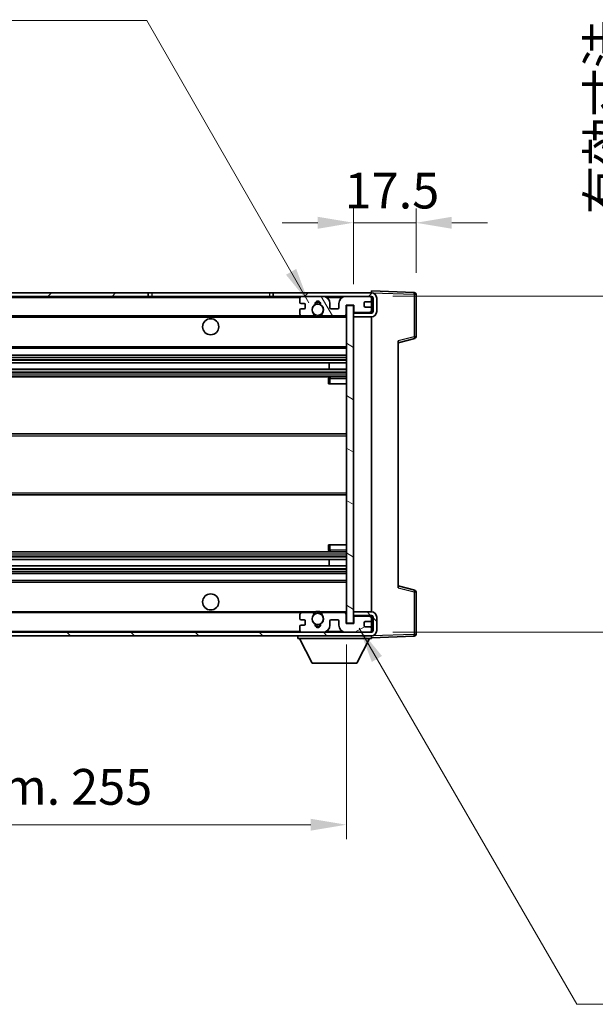
# Model space of a CAD drawing. Units: millimetres. Extents: x -1 to 8280, y 4 to 1128.
# Drawn here: x 2193 to 2354, y 672 to 947 of the extents above; entities that cross this region are included whole.
import ezdxf

# ---------------------------------------------------------------- set-up
doc = ezdxf.new("R2010")
doc.units = ezdxf.units.MM
for name, color, linetype, lineweight in [('Dimension (ISO)', 7, 'Continuous', 18), ('Dimension (ISO) @ 1', 7, 'Continuous', 18), ('Hatch (ISO)', 1, 'Continuous', 18), ('Symbol (ISO) @ 1', 7, 'Continuous', 18), ('Visible (ISO)', 7, 'Continuous', 35), ('Visible Narrow (ISO)', 7, 'Continuous', 25)]:
    doc.layers.add(name, color=color, linetype=linetype, lineweight=lineweight)
doc.styles.add('Note Text (TK)', font='MS PGothic.ttf')
doc.dimstyles.new('Default - Method 1b (TK)', dxfattribs={"dimscale": 3, "dimtxt": 2.5, "dimasz": 2.5, "dimexe": 1, "dimexo": 1.5, "dimgap": 1, "dimtad": 1, "dimtoh": 1, "dimrnd": 1e-08, "dimdsep": 46, "dimtxsty": 'Note Text (TK)', "dimcen": 0.09, "dimdle": 5, "dimclrd": 100, "dimclre": 100, "dimclrt": 7, "dimadec": 1, "dimazin": 1, "dimtfac": 1, "dimtmove": 0, "dimatfit": 3, "dimfxl": 1, "dimtolj": 1, "dimlwd": -1, "dimlwe": -1, "dimarcsym": 0})
doc.dimstyles.new('Default - Method 1b (TK)$7', dxfattribs={"dimscale": 3, "dimtxt": 2.5, "dimasz": 2.5, "dimexe": 1, "dimexo": 1.5, "dimgap": 1, "dimtad": 1, "dimtoh": 1, "dimrnd": 1e-08, "dimdsep": 46, "dimtxsty": 'Note Text (TK)', "dimcen": 0.09, "dimdle": 5, "dimclrd": 100, "dimclre": 100, "dimclrt": 7, "dimadec": 1, "dimazin": 1, "dimtfac": 1, "dimtmove": 0, "dimatfit": 3, "dimfxl": 1, "dimtolj": 1, "dimlwd": -1, "dimlwe": -1, "dimarcsym": 0})

# ---------------------------------------------------------------- blocks, each defined once
blk = doc.blocks.new('*D29')
at = {"layer": 'Defpoints', "color": 0}
for p in [(2029.31, 778.35), (2284.31, 778.45), (2284.31, 722.02)]:
    blk.add_point(p, dxfattribs=at)
at = {"layer": 'Dimension (ISO)', "color": 100}
for p, q in [((2029.31, 772.35), (2029.31, 718.02)), ((2284.31, 772.45), (2284.31, 718.02)), ((2039.31, 722.02), (2274.31, 722.02))]:
    blk.add_line(p, q, dxfattribs=at)
for points in [[(2039.31, 723.68), (2039.31, 720.35), (2029.31, 722.02)], [(2274.31, 723.68), (2274.31, 720.35), (2284.31, 722.02)]]:
    blk.add_solid(points, dxfattribs=at)
at = {"layer": 'Dimension (ISO)', "color": 7, "insert": (2080.9, 732.61), "char_height": 10, "attachment_point": 4, "style": 'Note Text (TK)'}
blk.add_mtext('\\A1;\\fＭＳ Ｐゴシック|b0|i0;\\H10.0000;有効寸法 / Max dim. 255', dxfattribs=at)
blk = doc.blocks.new('*D30')
at = {"layer": 'Defpoints', "color": 0}
for p in [(2303.81, 890.43), (2303.81, 870.43), (2286.31, 867.25)]:
    blk.add_point(p, dxfattribs=at)
at = {"layer": 'Dimension (ISO)', "color": 100}
for p, q in [((2286.31, 873.25), (2286.31, 894.43)), ((2303.81, 876.43), (2303.81, 894.43)), ((2276.31, 890.43), (2266.31, 890.43)), ((2286.31, 890.43), (2303.81, 890.43)), ((2313.81, 890.43), (2323.81, 890.43))]:
    blk.add_line(p, q, dxfattribs=at)
for points in [[(2276.31, 892.09), (2276.31, 888.76), (2286.31, 890.43)], [(2313.81, 892.09), (2313.81, 888.76), (2303.81, 890.43)]]:
    blk.add_solid(points, dxfattribs=at)
at = {"layer": 'Dimension (ISO)', "color": 7, "insert": (2283.81, 899.43), "char_height": 10, "attachment_point": 4, "style": 'Note Text (TK)'}
blk.add_mtext('\\A1;17.5', dxfattribs=at)
blk = doc.blocks.new('*D32')
at = {"layer": 'Defpoints', "color": 0}
for p in [(2291.31, 869.85), (2291.31, 775.85), (2367.31, 775.85)]:
    blk.add_point(p, dxfattribs=at)
at = {"layer": 'Dimension (ISO)', "color": 100}
for p, q in [((2367.31, 869.85), (2367.31, 1041.57)), ((2297.31, 869.85), (2371.31, 869.85)), ((2367.31, 785.85), (2367.31, 859.85)), ((2297.31, 775.85), (2371.31, 775.85))]:
    blk.add_line(p, q, dxfattribs=at)
for points in [[(2365.64, 859.85), (2368.98, 859.85), (2367.31, 869.85)], [(2365.64, 785.85), (2368.98, 785.85), (2367.31, 775.85)]]:
    blk.add_solid(points, dxfattribs=at)
at = {"layer": 'Dimension (ISO)', "color": 7, "insert": (2356.72, 892.74), "char_height": 10, "attachment_point": 4, "rotation": 90, "style": 'Note Text (TK)'}
blk.add_mtext('\\A1;\\fＭＳ Ｐゴシック|b0|i0;\\H10.0000;有効寸法 / Max dim. 94', dxfattribs=at)

msp = doc.modelspace()

# ---------------------------------------------------------------- hatches: boundary and pattern name
at = {"layer": 'Hatch (ISO)'}
h = msp.add_hatch(dxfattribs=at)
h.set_pattern_fill('ANSI31', color=256, scale=101.6, style=0)
h.set_pattern_definition([(45, (1123.643, -27.638), (-8.98026, 8.98026), [])])
h.paths.add_polyline_path([(2228.8089, 869.8453), (2228.8089, 870.8453), (2041.8089, 870.8453), (2041.8089, 869.8579), (2041.8089, 869.8453), (2041.9339, 869.8453), (2053.5089, 869.8453)])
edge = h.paths.add_edge_path()
edge.add_line((2291.3089, 865.0953), (2286.3089, 865.0953))
edge.add_line((2286.3089, 865.0953), (2286.3089, 864.0953))
edge.add_line((2286.3089, 864.0953), (2291.3089, 864.0953))
edge.add_ellipse((2291.3089, 865.5953), major_axis=(0, -1.5), ratio=1, start_angle=0, end_angle=90)
edge.add_line((2292.8089, 865.5953), (2292.8089, 869.3453))
edge.add_ellipse((2291.3089, 869.3453), major_axis=(1.5, 0), ratio=1, start_angle=0, end_angle=90)
edge.add_line((2291.3089, 870.8453), (2263.8089, 870.8453))
edge.add_line((2263.8089, 870.8453), (2263.8089, 869.8453))
edge.add_line((2263.8089, 869.8453), (2271.8089, 869.8453))
edge.add_line((2271.8089, 869.8453), (2277.7089, 869.8453))
edge.add_line((2277.7089, 869.8453), (2284.2089, 869.8453))
edge.add_line((2284.2089, 869.8453), (2290.8089, 869.8453))
edge.add_line((2290.8089, 869.8453), (2291.3089, 869.8453))
edge.add_ellipse((2291.3089, 869.3453), major_axis=(0, 0.5), ratio=1, start_angle=270, end_angle=360, ccw=False)
edge.add_line((2291.8089, 869.3453), (2291.8089, 865.5953))
edge.add_ellipse((2291.3089, 865.5953), major_axis=(0.5, 0), ratio=1, start_angle=270, end_angle=360, ccw=False)
h = msp.add_hatch(dxfattribs=at)
h.set_pattern_fill('ANSI31', color=256, scale=101.6, angle=75.000175, style=0)
h.set_pattern_definition([(120.0002, (1123.643, -27.638), (-10.9985, -6.35003), [])])
edge = h.paths.add_edge_path()
edge.add_ellipse((2271.8089, 869.3453), major_axis=(0, 0.5), ratio=1, start_angle=0, end_angle=90)
edge.add_line((2271.3089, 869.3453), (2271.3089, 868.1453))
edge.add_ellipse((2271.6089, 868.1453), major_axis=(-0.3, 0), ratio=1, start_angle=0, end_angle=90)
edge.add_line((2271.6089, 867.8453), (2272.5089, 867.8453))
edge.add_ellipse((2272.5089, 867.5453), major_axis=(0, 0.3), ratio=1, start_angle=270, end_angle=360, ccw=False)
edge.add_line((2272.8089, 867.5453), (2272.8089, 866.6453))
edge.add_ellipse((2272.5089, 866.6453), major_axis=(0.3, 0), ratio=1, start_angle=270, end_angle=360, ccw=False)
edge.add_line((2272.5089, 866.3453), (2271.6089, 866.3453))
edge.add_ellipse((2271.6089, 866.0453), major_axis=(0, 0.3), ratio=1, start_angle=0, end_angle=90)
edge.add_line((2271.3089, 866.0453), (2271.3089, 864.8453))
edge.add_ellipse((2271.8089, 864.8453), major_axis=(-0.5, 0), ratio=1, start_angle=0, end_angle=90)
edge.add_line((2271.8089, 864.3453), (2274.8333, 864.3453))
edge.add_ellipse((2274.8333, 864.7453), major_axis=(0, -0.4), ratio=1, start_angle=0, end_angle=132.45415)
edge.add_ellipse((2276.3089, 866.0953), major_axis=(-1.1805, -1.08), ratio=1, start_angle=261.020412, end_angle=360, ccw=False)
edge.add_ellipse((2275.2609, 867.6802), major_axis=(0.1655, -0.2502), ratio=1, start_angle=0, end_angle=60.082872)
edge.add_ellipse((2276.3089, 867.7453), major_axis=(-0.7486, -0.0465), ratio=1, start_angle=172.885131, end_angle=360, ccw=False)
edge.add_ellipse((2277.3569, 867.6802), major_axis=(-0.2994, 0.0186), ratio=1, start_angle=0, end_angle=60.082872)
edge.add_ellipse((2276.3089, 866.0953), major_axis=(0.8825, 1.3346), ratio=1, start_angle=261.020412, end_angle=360, ccw=False)
edge.add_ellipse((2277.7846, 864.7453), major_axis=(-0.2951, 0.27), ratio=1, start_angle=0, end_angle=132.45415)
edge.add_line((2277.7846, 864.3453), (2283.8089, 864.3453))
edge.add_ellipse((2283.8089, 864.7453), major_axis=(0, -0.4), ratio=1, start_angle=0, end_angle=90)
edge.add_line((2284.2089, 864.7453), (2284.2089, 867.3453))
edge.add_line((2284.2089, 867.3453), (2286.4089, 867.3453))
edge.add_line((2286.4089, 867.3453), (2286.4089, 865.7453))
edge.add_ellipse((2286.8089, 865.7453), major_axis=(-0.4, 0), ratio=1, start_angle=0, end_angle=90)
edge.add_line((2286.8089, 865.3453), (2290.8089, 865.3453))
edge.add_ellipse((2290.8089, 865.8453), major_axis=(0, -0.5), ratio=1, start_angle=0, end_angle=90)
edge.add_line((2291.3089, 865.8453), (2291.3089, 866.5453))
edge.add_ellipse((2291.0089, 866.5453), major_axis=(0.3, 0), ratio=1, start_angle=0, end_angle=90)
edge.add_line((2291.0089, 866.8453), (2289.6089, 866.8453))
edge.add_ellipse((2289.6089, 867.1453), major_axis=(0, -0.3), ratio=1, start_angle=270, end_angle=360, ccw=False)
edge.add_line((2289.3089, 867.1453), (2289.3089, 868.0453))
edge.add_ellipse((2289.6089, 868.0453), major_axis=(-0.3, 0), ratio=1, start_angle=270, end_angle=360, ccw=False)
edge.add_line((2289.6089, 868.3453), (2291.0089, 868.3453))
edge.add_ellipse((2291.0089, 868.6453), major_axis=(0, -0.3), ratio=1, start_angle=0, end_angle=90)
edge.add_line((2291.3089, 868.6453), (2291.3089, 869.3453))
edge.add_ellipse((2290.8089, 869.3453), major_axis=(0.5, 0), ratio=1, start_angle=0, end_angle=90)
edge.add_line((2290.8089, 869.8453), (2284.2089, 869.8453))
edge.add_ellipse((2284.2089, 867.8453), major_axis=(0, 2), ratio=1, start_angle=0, end_angle=90)
edge.add_line((2282.2089, 867.8453), (2282.2089, 866.6453))
edge.add_ellipse((2281.9089, 866.6453), major_axis=(0.3, 0), ratio=1, start_angle=270, end_angle=360, ccw=False)
edge.add_line((2281.9089, 866.3453), (2280.0089, 866.3453))
edge.add_ellipse((2280.0089, 866.6453), major_axis=(0, -0.3), ratio=1, start_angle=270, end_angle=360, ccw=False)
edge.add_line((2279.7089, 866.6453), (2279.7089, 867.8453))
edge.add_ellipse((2277.7089, 867.8453), major_axis=(2, 0), ratio=1, start_angle=0, end_angle=90)
edge.add_line((2277.7089, 869.8453), (2271.8089, 869.8453))
h = msp.add_hatch(dxfattribs=at)
h.set_pattern_fill('ANSI31', color=256, scale=101.6, angle=105.000246, style=0)
h.set_pattern_definition([(150.0002, (1123.643, -27.638), (-6.34995, -10.99855), [])])
h.paths.add_polyline_path([(2286.3089, 867.2453), (2284.3089, 867.2453), (2284.3089, 778.4453), (2286.3089, 778.4453), (2286.3089, 780.5953), (2286.3089, 781.5953), (2286.3089, 864.0953), (2286.3089, 865.0953)])
h = msp.add_hatch(dxfattribs=at)
h.set_pattern_fill('ANSI31', color=256, scale=101.6, angle=90.00021, style=0)
h.set_pattern_definition([(135.0002, (1123.643, -27.638), (-8.98022, -8.98029), [])])
edge = h.paths.add_edge_path()
edge.add_line((2286.3089, 780.5953), (2291.3089, 780.5953))
edge.add_ellipse((2291.3089, 780.0953), major_axis=(0, 0.5), ratio=1, start_angle=270, end_angle=360, ccw=False)
edge.add_line((2291.8089, 780.0953), (2291.8089, 776.3453))
edge.add_ellipse((2291.3089, 776.3453), major_axis=(0.5, 0), ratio=1, start_angle=270, end_angle=360, ccw=False)
edge.add_line((2291.3089, 775.8453), (2290.8089, 775.8453))
edge.add_line((2290.8089, 775.8453), (2284.2089, 775.8453))
edge.add_line((2284.2089, 775.8453), (2277.7089, 775.8453))
edge.add_line((2277.7089, 775.8453), (2271.8089, 775.8453))
edge.add_line((2271.8089, 775.8453), (2053.5089, 775.8453))
edge.add_line((2053.5089, 775.8453), (2041.9339, 775.8453))
edge.add_line((2041.9339, 775.8453), (2041.8089, 775.8453))
edge.add_line((2041.8089, 775.8453), (2041.8089, 775.8327))
edge.add_line((2041.8089, 775.8327), (2041.8089, 774.8453))
edge.add_line((2041.8089, 774.8453), (2291.3089, 774.8453))
edge.add_ellipse((2291.3089, 776.3453), major_axis=(0, -1.5), ratio=1, start_angle=0, end_angle=90)
edge.add_line((2292.8089, 776.3453), (2292.8089, 780.0953))
edge.add_ellipse((2291.3089, 780.0953), major_axis=(1.5, 0), ratio=1, start_angle=0, end_angle=90)
edge.add_line((2291.3089, 781.5953), (2286.3089, 781.5953))
edge.add_line((2286.3089, 781.5953), (2286.3089, 780.5953))
h = msp.add_hatch(dxfattribs=at)
h.set_pattern_fill('ANSI31', color=256, scale=101.6, angle=-14.999978, style=0)
h.set_pattern_definition([(30, (1123.643, -27.638), (-6.35, 10.99852), [])])
edge = h.paths.add_edge_path()
edge.add_ellipse((2271.8089, 776.3453), major_axis=(-0.5, 0), ratio=1, start_angle=0, end_angle=90)
edge.add_line((2271.8089, 775.8453), (2277.7089, 775.8453))
edge.add_ellipse((2277.7089, 777.8453), major_axis=(0, -2), ratio=1, start_angle=0, end_angle=90)
edge.add_line((2279.7089, 777.8453), (2279.7089, 779.0453))
edge.add_ellipse((2280.0089, 779.0453), major_axis=(-0.3, 0), ratio=1, start_angle=270, end_angle=360, ccw=False)
edge.add_line((2280.0089, 779.3453), (2281.9089, 779.3453))
edge.add_ellipse((2281.9089, 779.0453), major_axis=(0, 0.3), ratio=1, start_angle=270, end_angle=360, ccw=False)
edge.add_line((2282.2089, 779.0453), (2282.2089, 777.8453))
edge.add_ellipse((2284.2089, 777.8453), major_axis=(-2, 0), ratio=1, start_angle=0, end_angle=90)
edge.add_line((2284.2089, 775.8453), (2290.8089, 775.8453))
edge.add_ellipse((2290.8089, 776.3453), major_axis=(0, -0.5), ratio=1, start_angle=0, end_angle=90)
edge.add_line((2291.3089, 776.3453), (2291.3089, 777.0453))
edge.add_ellipse((2291.0089, 777.0453), major_axis=(0.3, 0), ratio=1, start_angle=0, end_angle=90)
edge.add_line((2291.0089, 777.3453), (2289.6089, 777.3453))
edge.add_ellipse((2289.6089, 777.6453), major_axis=(0, -0.3), ratio=1, start_angle=270, end_angle=360, ccw=False)
edge.add_line((2289.3089, 777.6453), (2289.3089, 778.5453))
edge.add_ellipse((2289.6089, 778.5453), major_axis=(-0.3, 0), ratio=1, start_angle=270, end_angle=360, ccw=False)
edge.add_line((2289.6089, 778.8453), (2291.0089, 778.8453))
edge.add_ellipse((2291.0089, 779.1453), major_axis=(0, -0.3), ratio=1, start_angle=0, end_angle=90)
edge.add_line((2291.3089, 779.1453), (2291.3089, 779.8453))
edge.add_ellipse((2290.8089, 779.8453), major_axis=(0.5, 0), ratio=1, start_angle=0, end_angle=90)
edge.add_line((2290.8089, 780.3453), (2286.8089, 780.3453))
edge.add_ellipse((2286.8089, 779.9453), major_axis=(0, 0.4), ratio=1, start_angle=0, end_angle=90)
edge.add_line((2286.4089, 779.9453), (2286.4089, 778.3453))
edge.add_line((2286.4089, 778.3453), (2284.2089, 778.3453))
edge.add_line((2284.2089, 778.3453), (2284.2089, 780.9453))
edge.add_ellipse((2283.8089, 780.9453), major_axis=(0.4, 0), ratio=1, start_angle=0, end_angle=90)
edge.add_line((2283.8089, 781.3453), (2277.7846, 781.3453))
edge.add_ellipse((2277.7846, 780.9453), major_axis=(0, 0.4), ratio=1, start_angle=0, end_angle=132.45415)
edge.add_ellipse((2276.3089, 779.5953), major_axis=(1.1805, 1.08), ratio=1, start_angle=261.020412, end_angle=360, ccw=False)
edge.add_ellipse((2277.3569, 778.0105), major_axis=(-0.1655, 0.2502), ratio=1, start_angle=0, end_angle=60.082872)
edge.add_ellipse((2276.3089, 777.9453), major_axis=(0.7486, 0.0465), ratio=1, start_angle=172.885131, end_angle=360, ccw=False)
edge.add_ellipse((2275.2609, 778.0105), major_axis=(0.2994, -0.0186), ratio=1, start_angle=0, end_angle=60.082872)
edge.add_ellipse((2276.3089, 779.5953), major_axis=(-0.8825, -1.3346), ratio=1, start_angle=261.020412, end_angle=360, ccw=False)
edge.add_ellipse((2274.8333, 780.9453), major_axis=(0.2951, -0.27), ratio=1, start_angle=0, end_angle=132.45415)
edge.add_line((2274.8333, 781.3453), (2271.8089, 781.3453))
edge.add_ellipse((2271.8089, 780.8453), major_axis=(0, 0.5), ratio=1, start_angle=0, end_angle=90)
edge.add_line((2271.3089, 780.8453), (2271.3089, 779.6453))
edge.add_ellipse((2271.6089, 779.6453), major_axis=(-0.3, 0), ratio=1, start_angle=0, end_angle=90)
edge.add_line((2271.6089, 779.3453), (2272.5089, 779.3453))
edge.add_ellipse((2272.5089, 779.0453), major_axis=(0, 0.3), ratio=1, start_angle=270, end_angle=360, ccw=False)
edge.add_line((2272.8089, 779.0453), (2272.8089, 778.1453))
edge.add_ellipse((2272.5089, 778.1453), major_axis=(0.3, 0), ratio=1, start_angle=270, end_angle=360, ccw=False)
edge.add_line((2272.5089, 777.8453), (2271.6089, 777.8453))
edge.add_ellipse((2271.6089, 777.5453), major_axis=(0, 0.3), ratio=1, start_angle=0, end_angle=90)
edge.add_line((2271.3089, 777.5453), (2271.3089, 776.3453))

# ---------------------------------------------------------------- linework, layer by layer
at = {"layer": 'Visible (ISO)'}
for p, q in [((2228.8089, 870.8453), (2041.8089, 870.8453)), ((2228.8089, 869.8453), (2228.8089, 870.8453)), ((2228.8089, 870.8453), (2229.8089, 870.8453)), ((2229.8089, 870.8453), (2262.8089, 870.8453)), ((2262.8089, 870.8453), (2263.8089, 870.8453)), ((2291.3089, 870.8453), (2263.8089, 870.8453)), ((2263.8089, 870.8453), (2263.8089, 869.8453)), ((2291.3089, 870.8456), (2291.3089, 871.3453)), ((2303.3264, 870.9257), (2291.3089, 871.3453)), ((2291.3089, 870.8453), (2291.3089, 870.8456)), ((2041.8089, 869.8453), (2228.8089, 869.8453)), ((2229.8089, 869.8453), (2228.8089, 869.8453)), ((2262.8089, 869.8453), (2229.8089, 869.8453)), ((2263.8089, 869.8453), (2262.8089, 869.8453)), ((2263.8089, 869.8453), (2291.3089, 869.8453)), ((2271.3089, 869.3453), (2271.3089, 868.1453)), ((2271.6089, 867.8453), (2272.5089, 867.8453)), ((2277.7089, 869.8453), (2271.8089, 869.8453)), ((2279.7089, 866.6453), (2279.7089, 867.8453)), ((2282.2089, 867.8453), (2282.2089, 866.6453)), ((2290.8089, 869.8453), (2284.2089, 869.8453)), ((2289.3089, 867.1453), (2289.3089, 868.0453)), ((2289.6089, 868.3453), (2291.0089, 868.3453)), ((2291.3089, 869.3453), (2291.3089, 869.8453)), ((2291.3089, 868.6453), (2291.3089, 869.3453)), ((2291.3089, 866.5453), (2291.3089, 868.6453)), ((2291.8089, 869.3453), (2291.8089, 865.5953)), ((2292.8089, 865.5953), (2292.8089, 869.3453)), ((2303.8089, 858.5144), (2303.8089, 870.426)), ((2271.3089, 866.0453), (2271.3089, 864.8453)), ((2272.5089, 866.3453), (2271.6089, 866.3453)), ((2272.8089, 867.5453), (2272.8089, 866.6453)), ((2281.9089, 866.3453), (2280.0089, 866.3453)), ((2284.2089, 864.7453), (2284.2089, 867.3453)), ((2284.2089, 867.3453), (2286.4089, 867.3453)), ((2286.3089, 867.2453), (2284.3089, 867.2453)), ((2284.3089, 867.2453), (2284.3089, 778.4453)), ((2286.3089, 778.4453), (2286.3089, 867.2453)), ((2291.3089, 865.0953), (2286.3089, 865.0953)), ((2286.3089, 865.0953), (2286.3089, 864.0953)), ((2286.4089, 867.3453), (2286.4089, 865.7453)), ((2286.8089, 865.3453), (2290.8089, 865.3453)), ((2291.0089, 866.8453), (2289.6089, 866.8453)), ((2291.3089, 865.8453), (2291.3089, 866.5453)), ((2291.3089, 865.0953), (2291.3089, 865.8453)), ((2053.8089, 864.3453), (2271.8089, 864.3453)), ((2271.8089, 864.3453), (2274.8333, 864.3453)), ((2274.8333, 864.3453), (2275.1481, 864.3453)), ((2277.4697, 864.3453), (2277.7846, 864.3453)), ((2277.7846, 864.3453), (2283.8089, 864.3453)), ((2283.8089, 864.3453), (2284.3089, 864.3453)), ((2286.3089, 864.0953), (2291.3089, 864.0953)), ((2291.3089, 781.5953), (2291.3089, 864.0953)), ((2298.8089, 856.8453), (2303.433, 858.03)), ((2298.8089, 857.357), (2298.8089, 788.3336)), ((2053.8089, 855.3453), (2284.3089, 855.3453)), ((2053.8089, 853.3453), (2284.3089, 853.3453)), ((2053.8089, 851.2432), (2284.3089, 851.2432)), ((2279.4963, 849.4474), (2279.4963, 851.2432)), ((2279.5089, 849.4474), (2279.5089, 851.2432)), ((2053.8089, 849.4474), (2284.3089, 849.4474)), ((2053.8089, 847.3453), (2284.3089, 847.3453)), ((2279.3089, 846.8453), (2279.3089, 845.3453)), ((2284.3089, 847.3453), (2279.8089, 847.3453)), ((2279.8089, 845.3453), (2279.3089, 845.3453)), ((2279.8089, 845.3453), (2284.3089, 845.3453)), ((2053.8089, 831.3453), (2284.3089, 831.3453)), ((2053.8089, 814.3453), (2284.3089, 814.3453)), ((2279.3089, 800.3453), (2279.8089, 800.3453)), ((2279.3089, 800.3453), (2279.3089, 798.8453)), ((2279.8089, 800.3453), (2284.3089, 800.3453)), ((2053.8089, 798.3453), (2284.3089, 798.3453)), ((2053.8089, 796.2432), (2284.3089, 796.2432)), ((2279.4963, 794.4474), (2279.4963, 796.2432)), ((2279.5089, 794.4474), (2279.5089, 796.2432)), ((2279.8089, 798.3453), (2284.3089, 798.3453)), ((2053.8089, 794.4474), (2284.3089, 794.4474)), ((2053.8089, 792.3453), (2284.3089, 792.3453)), ((2053.8089, 790.3453), (2284.3089, 790.3453)), ((2303.433, 787.6606), (2298.8089, 788.8453)), ((2303.8089, 775.2647), (2303.8089, 787.1763)), ((2053.8089, 781.3453), (2271.8089, 781.3453)), ((2271.3089, 780.8453), (2271.3089, 779.6453)), ((2274.8333, 781.3453), (2271.8089, 781.3453)), ((2274.8333, 781.3453), (2275.1481, 781.3453)), ((2277.4697, 781.3453), (2277.7846, 781.3453)), ((2283.8089, 781.3453), (2277.7846, 781.3453)), ((2283.8089, 781.3453), (2284.3089, 781.3453)), ((2284.2089, 778.3453), (2284.2089, 780.9453)), ((2291.3089, 781.5953), (2286.3089, 781.5953)), ((2286.3089, 781.5953), (2286.3089, 780.5953)), ((2286.3089, 780.5953), (2291.3089, 780.5953)), ((2286.4089, 779.9453), (2286.4089, 778.3453)), ((2290.8089, 780.3453), (2286.8089, 780.3453)), ((2291.3089, 779.8453), (2291.3089, 780.5953)), ((2291.3089, 779.1453), (2291.3089, 779.8453)), ((2291.8089, 780.0953), (2291.8089, 776.3453)), ((2292.8089, 776.3453), (2292.8089, 780.0953)), ((2271.3089, 777.5453), (2271.3089, 776.3453)), ((2271.6089, 779.3453), (2272.5089, 779.3453)), ((2272.5089, 777.8453), (2271.6089, 777.8453)), ((2272.8089, 779.0453), (2272.8089, 778.1453)), ((2279.7089, 777.8453), (2279.7089, 779.0453)), ((2280.0089, 779.3453), (2281.9089, 779.3453)), ((2282.2089, 779.0453), (2282.2089, 777.8453)), ((2286.4089, 778.3453), (2284.2089, 778.3453)), ((2284.3089, 778.4453), (2286.3089, 778.4453)), ((2289.3089, 777.6453), (2289.3089, 778.5453)), ((2289.6089, 778.8453), (2291.0089, 778.8453)), ((2291.0089, 777.3453), (2289.6089, 777.3453)), ((2291.3089, 777.0453), (2291.3089, 779.1453)), ((2291.3089, 776.3453), (2291.3089, 777.0453)), ((2291.3089, 775.8453), (2041.8089, 775.8453)), ((2041.8089, 774.8453), (2291.3089, 774.8453)), ((2270.7089, 774.8453), (2270.7089, 774.1453)), ((2270.7089, 774.1453), (2291.3089, 774.1453)), ((2274.7589, 767.2453), (2271.2089, 774.1453)), ((2271.8089, 775.8453), (2277.7089, 775.8453)), ((2284.2089, 775.8453), (2290.8089, 775.8453)), ((2287.2589, 767.2453), (2290.8089, 774.1453)), ((2291.3089, 775.8453), (2291.3089, 776.3453)), ((2291.3089, 774.8453), (2291.3089, 774.1453)), ((2291.3089, 774.3453), (2303.3264, 774.765)), ((2274.7589, 767.2453), (2287.2589, 767.2453))]:
    msp.add_line(p, q, dxfattribs=at)
for centre, radius in [((2276.3089, 866.0953), 1.5706), ((2246.3089, 861.3453), 2.25), ((2246.3089, 784.3453), 2.25), ((2276.3089, 779.5953), 1.5706)]:
    msp.add_circle(centre, radius, dxfattribs=at)
for centre, radius, start, end in [((2291.3089, 869.3453), 1.5, 0, 90), ((2303.3089, 870.426), 0.5, 0, 88), ((2271.8089, 869.3453), 0.5, 90, 180), ((2271.6089, 868.1453), 0.3, 180, 270), ((2272.5089, 867.5453), 0.3, 0, 90), ((2276.3089, 867.7453), 0.75, 356.442565, 183.557435), ((2276.3089, 866.0953), 2, 68.96053, 111.03947), ((2276.3089, 866.0953), 2.1, 71.451, 108.549), ((2277.7089, 867.8453), 2, 0, 90), ((2284.2089, 867.8453), 2, 90, 180), ((2289.6089, 868.0453), 0.3, 90, 180), ((2290.8089, 869.3453), 0.5, 0, 90), ((2291.0089, 868.6453), 0.3, 270, 0), ((2291.3089, 869.3453), 0.5, 0, 90), ((2271.6089, 866.0453), 0.3, 90, 180), ((2272.5089, 866.6453), 0.3, 270, 0), ((2276.3089, 866.0953), 1.6, 123.474563, 222.45415), ((2274.8333, 864.7453), 0.4, 270, 42.45415), ((2275.2609, 867.6802), 0.3, 303.474563, 3.557435), ((2277.3569, 867.6802), 0.3, 176.442565, 236.525437), ((2276.3089, 866.0953), 1.6, 317.54585, 56.525437), ((2277.7846, 864.7453), 0.4, 137.54585, 270), ((2280.0089, 866.6453), 0.3, 180, 270), ((2281.9089, 866.6453), 0.3, 270, 0), ((2286.8089, 865.7453), 0.4, 180, 270), ((2289.6089, 867.1453), 0.3, 180, 270), ((2290.8089, 865.8453), 0.5, 270, 0), ((2291.0089, 866.5453), 0.3, 0, 90), ((2291.3089, 865.5953), 1.5, 270, 0), ((2291.3089, 865.5953), 0.5, 270, 0), ((2271.8089, 864.8453), 0.5, 180, 270), ((2276.3089, 866.0953), 2.1, 233.298213, 236.44269), ((2276.3089, 866.0953), 2, 233.932491, 306.067509), ((2276.3089, 866.0953), 2.1, 257.472095, 282.527905), ((2276.3089, 866.0953), 2.1, 303.55731, 306.701787), ((2283.8089, 864.7453), 0.4, 270, 0), ((2303.3089, 858.5144), 0.5, 284.37, 0), ((2279.8089, 846.8453), 0.5, 90, 180), ((2279.8089, 798.8453), 0.5, 180, 270), ((2303.3089, 787.1763), 0.5, 0, 75.63), ((2271.8089, 780.8453), 0.5, 90, 180), ((2271.6089, 779.6453), 0.3, 180, 270), ((2276.3089, 779.5953), 1.6, 137.54585, 236.525437), ((2274.8333, 780.9453), 0.4, 317.54585, 90), ((2276.3089, 779.5953), 2.1, 123.55731, 126.701787), ((2276.3089, 779.5953), 2, 53.932491, 126.067509), ((2276.3089, 779.5953), 2.1, 77.472095, 102.527905), ((2276.3089, 779.5953), 1.6, 303.474563, 42.45415), ((2277.7846, 780.9453), 0.4, 90, 222.45415), ((2276.3089, 779.5953), 2.1, 53.298213, 56.44269), ((2283.8089, 780.9453), 0.4, 0, 90), ((2286.8089, 779.9453), 0.4, 90, 180), ((2290.8089, 779.8453), 0.5, 0, 90), ((2291.3089, 780.0953), 1.5, 0, 90), ((2291.3089, 780.0953), 0.5, 0, 90), ((2271.6089, 777.5453), 0.3, 90, 180), ((2272.5089, 779.0453), 0.3, 0, 90), ((2272.5089, 778.1453), 0.3, 270, 0), ((2275.2609, 778.0105), 0.3, 356.442565, 56.525437), ((2276.3089, 777.9453), 0.75, 176.442565, 3.557435), ((2276.3089, 779.5953), 2, 248.96053, 291.03947), ((2276.3089, 779.5953), 2.1, 251.451, 288.549), ((2277.3569, 778.0105), 0.3, 123.474563, 183.557435), ((2277.7089, 777.8453), 2, 270, 0), ((2280.0089, 779.0453), 0.3, 90, 180), ((2281.9089, 779.0453), 0.3, 0, 90), ((2284.2089, 777.8453), 2, 180, 270), ((2289.6089, 778.5453), 0.3, 90, 180), ((2289.6089, 777.6453), 0.3, 180, 270), ((2291.0089, 779.1453), 0.3, 270, 0), ((2291.0089, 777.0453), 0.3, 0, 90), ((2271.8089, 776.3453), 0.5, 180, 270), ((2290.8089, 776.3453), 0.5, 270, 0), ((2291.3089, 776.3453), 0.5, 270, 0), ((2291.3089, 776.3453), 1.5, 270, 0), ((2303.3089, 775.2647), 0.5, 272, 0)]:
    msp.add_arc(centre, radius, start, end, dxfattribs=at)
for points, knots in [([(2275.8534, 864.0453), (2275.7444, 864.0695), (2275.6389, 864.1025), (2275.4662, 864.17), (2275.3769, 864.2119), (2275.2788, 864.265), (2275.2447, 864.2847), (2275.2001, 864.3118), (2275.1813, 864.3237), (2275.1553, 864.3405), (2275.1481, 864.3453), (2275.1481, 864.3453)], [-0.0853709179, -0.0853709179, -0.0853709179, -0.0853709179, -0.0545116262, -0.0545116262, -0.0293355354, -0.0293355354, -0.0179856969, -0.0179856969, -0.0089928485, -0.0089928485, 0, 0, 0, 0]), ([(2277.4697, 864.3453), (2277.4697, 864.3453), (2277.4626, 864.3405), (2277.4365, 864.3237), (2277.4178, 864.3118), (2277.3732, 864.2847), (2277.339, 864.265), (2277.241, 864.2119), (2277.1517, 864.17), (2276.979, 864.1025), (2276.8734, 864.0695), (2276.7644, 864.0453)], [-0.2570614387, -0.2570614387, -0.2570614387, -0.2570614387, -0.2480685903, -0.2480685903, -0.2390757418, -0.2390757418, -0.2277259033, -0.2277259033, -0.2025498125, -0.2025498125, -0.1716905209, -0.1716905209, -0.1716905209, -0.1716905209]), ([(2275.1481, 781.3453), (2275.1481, 781.3453), (2275.1553, 781.3501), (2275.1813, 781.367), (2275.2001, 781.3789), (2275.2447, 781.4059), (2275.2788, 781.4256), (2275.3769, 781.4787), (2275.4662, 781.5206), (2275.6389, 781.5882), (2275.7444, 781.6211), (2275.8534, 781.6453)], [-0.2570614387, -0.2570614387, -0.2570614387, -0.2570614387, -0.2480685903, -0.2480685903, -0.2390757418, -0.2390757418, -0.2277259033, -0.2277259033, -0.2025498125, -0.2025498125, -0.1716905209, -0.1716905209, -0.1716905209, -0.1716905209]), ([(2276.7644, 781.6453), (2276.8734, 781.6211), (2276.979, 781.5882), (2277.1517, 781.5206), (2277.241, 781.4787), (2277.339, 781.4256), (2277.3732, 781.4059), (2277.4178, 781.3789), (2277.4365, 781.367), (2277.4626, 781.3501), (2277.4697, 781.3453), (2277.4697, 781.3453)], [-0.0853709179, -0.0853709179, -0.0853709179, -0.0853709179, -0.0545116262, -0.0545116262, -0.0293355354, -0.0293355354, -0.0179856969, -0.0179856969, -0.0089928485, -0.0089928485, 0, 0, 0, 0])]:
    msp.add_open_spline(points, degree=3, knots=knots, dxfattribs=at)
at = {"layer": 'Visible Narrow (ISO)'}
for p, q in [((2229.8089, 870.8453), (2229.8089, 869.8453)), ((2262.8089, 870.8453), (2262.8089, 869.8453)), ((2291.3089, 870.8456), (2291.3185, 870.8453)), ((2291.404, 870.8423), (2303.3264, 870.426)), ((2053.8089, 869.5453), (2271.3507, 869.5453)), ((2278.7625, 869.5453), (2283.1554, 869.5453)), ((2291.2672, 869.5453), (2291.3089, 869.5453)), ((2303.3264, 870.426), (2303.3264, 858.5144)), ((2303.3264, 870.426), (2303.8089, 870.426)), ((2053.8089, 864.0453), (2275.8534, 864.0453)), ((2276.7644, 864.0453), (2284.3089, 864.0453)), ((2303.3264, 858.5144), (2298.8089, 857.357)), ((2303.8089, 858.5144), (2303.3264, 858.5144)), ((2053.8089, 855.8453), (2284.3089, 855.8453)), ((2053.8089, 852.8453), (2284.3089, 852.8453)), ((2053.8089, 852.2506), (2284.3089, 852.2506)), ((2053.8089, 851.9908), (2284.3089, 851.9908)), ((2053.8089, 851.2834), (2284.3089, 851.2834)), ((2053.8089, 849.4072), (2284.3089, 849.4072)), ((2053.8089, 848.6999), (2284.3089, 848.6999)), ((2053.8089, 848.4401), (2284.3089, 848.4401)), ((2053.8089, 847.8453), (2284.3089, 847.8453)), ((2279.3089, 846.8453), (2279.8089, 846.8453)), ((2279.8089, 847.3453), (2279.8089, 846.8453)), ((2279.8089, 845.3453), (2279.8089, 846.8453)), ((2279.8089, 846.8453), (2284.3089, 846.8453)), ((2053.8089, 830.8453), (2284.3089, 830.8453)), ((2053.8089, 814.8453), (2284.3089, 814.8453)), ((2279.8089, 798.8453), (2279.8089, 800.3453)), ((2053.8089, 797.8453), (2284.3089, 797.8453)), ((2053.8089, 797.2506), (2284.3089, 797.2506)), ((2053.8089, 796.9908), (2284.3089, 796.9908)), ((2053.8089, 796.2834), (2284.3089, 796.2834)), ((2279.8089, 798.8453), (2279.3089, 798.8453)), ((2279.8089, 798.8453), (2279.8089, 798.3453)), ((2284.3089, 798.8453), (2279.8089, 798.8453)), ((2053.8089, 794.4072), (2284.3089, 794.4072)), ((2053.8089, 793.6999), (2284.3089, 793.6999)), ((2053.8089, 793.4401), (2284.3089, 793.4401)), ((2053.8089, 792.8453), (2284.3089, 792.8453)), ((2053.8089, 789.8453), (2284.3089, 789.8453)), ((2298.8089, 788.3336), (2303.3264, 787.1763)), ((2303.3264, 787.1763), (2303.8089, 787.1763)), ((2303.3264, 787.1763), (2303.3264, 775.2647)), ((2053.8089, 781.6453), (2275.8534, 781.6453)), ((2276.7644, 781.6453), (2284.3089, 781.6453)), ((2053.8089, 776.1453), (2271.3507, 776.1453)), ((2278.7625, 776.1453), (2283.1554, 776.1453)), ((2291.2672, 776.1453), (2291.3089, 776.1453)), ((2291.3185, 774.8454), (2291.3089, 774.845)), ((2303.3264, 775.2647), (2291.404, 774.8483)), ((2303.8089, 775.2647), (2303.3264, 775.2647))]:
    msp.add_line(p, q, dxfattribs=at)
for centre, major_axis, ratio, start_param, end_param in [((2303.3089, 870.426), (0.0174, 0.4997), 0.03487826, 4.71360696, 6.28318531), ((2303.3089, 858.5144), (0.1241, -0.4844), 0.03380887, 0, 1.56213477), ((2303.3089, 787.1763), (0.1241, 0.4844), 0.03380887, 4.72105054, 6.28318531), ((2303.3089, 775.2647), (0.0174, -0.4997), 0.03487826, 0, 1.56957835)]:
    msp.add_ellipse(centre, major_axis=major_axis, ratio=ratio, start_param=start_param, end_param=end_param, dxfattribs=at)

# ---------------------------------------------------------------- dimensions: what is measured, and where the dimension line sits
at = {"layer": 'Dimension (ISO) @ 1', "color": 100}
dim = msp.add_linear_dim(base=(2367.3089, 775.8453), p1=(2291.3089, 869.8453), p2=(2291.3089, 775.8453), angle=270, text='\\fＭＳ Ｐゴシック|b0|i0;\\H10.0000;有効寸法 / Max dim. <>', dimstyle='Default - Method 1b (TK)', override={"dimscale": 1, "dimtxt": 10, "dimasz": 10, "dimexe": 4, "dimexo": 6, "dimgap": 4, "dimtoh": 0, "dimdec": 2, "dimcen": 0.36, "dimtol": 0, "dimlim": 0, "dimtp": 0, "dimtm": 0, "dimtdec": 2, "dimtix": 0, "dimtofl": 0, "dimtmove": 0, "dimatfit": 2}, dxfattribs=at)
dim.commit()
dim.dimension.update_dxf_attribs({"geometry": '*D32', "text_midpoint": (2367.3089, 965.1508), "dimtype": 128})
dim = msp.add_linear_dim(base=(2303.8089, 890.426), p1=(2286.3089, 867.2453), p2=(2303.8089, 870.426), dimstyle='Default - Method 1b (TK)', override={"dimscale": 1, "dimtxt": 10, "dimasz": 10, "dimexe": 4, "dimexo": 6, "dimgap": 4, "dimtoh": 0, "dimdec": 2, "dimcen": 0.36, "dimtol": 0, "dimlim": 0, "dimtp": 0, "dimtm": 0, "dimtdec": 2, "dimtix": 0, "dimtofl": 1, "dimtmove": 0, "dimatfit": 1}, dxfattribs=at)
dim.commit()
dim.dimension.update_dxf_attribs({"geometry": '*D30', "text_midpoint": (2295.0589, 890.426), "dimtype": 128})
dim = msp.add_linear_dim(base=(2284.3089, 722.0162), p1=(2029.3089, 778.3453), p2=(2284.3089, 778.4453), text='\\fＭＳ Ｐゴシック|b0|i0;\\H10.0000;有効寸法 / Max dim. <>', dimstyle='Default - Method 1b (TK)', override={"dimscale": 1, "dimtxt": 10, "dimasz": 10, "dimexe": 4, "dimexo": 6, "dimgap": 4, "dimtoh": 0, "dimdec": 2, "dimcen": 0.36, "dimtol": 0, "dimlim": 0, "dimtp": 0, "dimtm": 0, "dimtdec": 2, "dimtix": 0, "dimtofl": 0, "dimtmove": 0, "dimatfit": 1}, dxfattribs=at)
dim.commit()
dim.dimension.update_dxf_attribs({"geometry": '*D29', "text_midpoint": (2156.8089, 722.0162), "dimtype": 128})

# ---------------------------------------------------------------- leaders
at = {"layer": 'Symbol (ISO) @ 1', "color": 100, "annotation_type": 0, "has_hookline": 1}
for points, hookline_direction, text_width in [([(2273.8142, 868.0275), (2228.4392, 946.9783), (2218.4392, 946.9783)], 1, 169.6591), ([(2287.8464, 777.0483), (2348.8348, 671.7723), (2358.8348, 671.7723)], 0, 171.6477)]:
    msp.add_leader(points, dimstyle='Default - Method 1b (TK)$7', override={"dimscale": 1, "dimtxt": 10, "dimasz": 10, "dimgap": 0, "dimtad": 1}, dxfattribs=dict(at, hookline_direction=hookline_direction, text_width=text_width))

doc.saveas('drawing.dxf')
